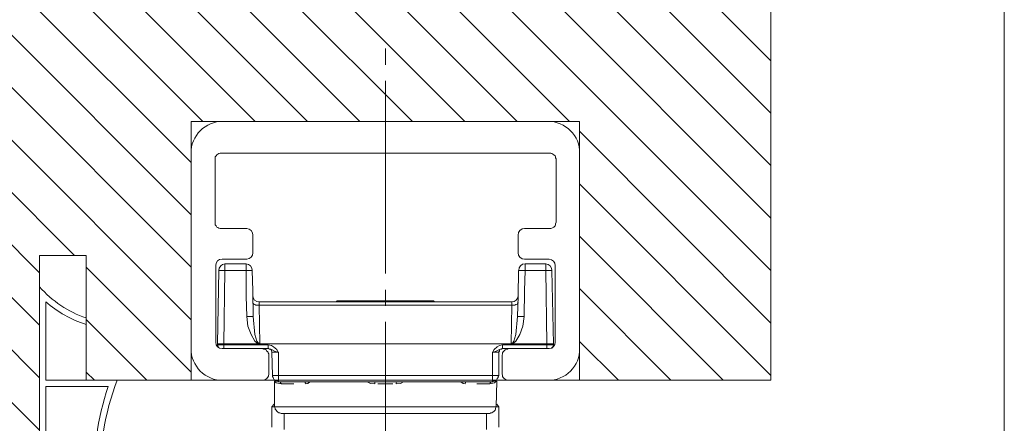
# Model space of a CAD drawing. Units: millimetres. Extents: x 379 to 14470, y 350 to 6648.
# Drawn here: x 9025 to 9089, y 5490 to 5516 of the extents above; entities that cross this region are included whole.
import ezdxf

# ---------------------------------------------------------------- set-up
doc = ezdxf.new("R2010")
doc.units = ezdxf.units.MM
for name, color, linetype, lineweight in [('TRIA_10_VEDACOES', 251, 'Continuous', 0), ('TRIA_Acessórios Ocultos', 252, 'Continuous', 0), ('TRIA_Aro', 7, 'Continuous', 0), ('TRIA_Tramas', 250, 'Continuous', 0), ('TRIA_Vedações', 251, 'Continuous', 0)]:
    doc.layers.add(name, color=color, linetype=linetype, lineweight=lineweight)

# ---------------------------------------------------------------- blocks, each defined once
blk = doc.blocks.new('Mola oculta 01 série H')
at = {"layer": 'TRIA_Acessórios Ocultos'}
for p, q in [((-26566.59, 24977.2), (-26566.59, 24973.08)), ((-26566.59, 24968.95), (-26566.59, 24919.44)), ((-26608.41, 24958.49), (-26524.79, 24958.49)), ((-26616.52, 24900.18), (-26616.52, 24950.38)), ((-26610.06, 24949.69), (-26610.33, 24949.42)), ((-26610.33, 24949.42), (-26610.33, 24948.87)), ((-26610.33, 24948.87), (-26610.33, 24932.64)), ((-26609.92, 24949.97), (-26610.06, 24949.69)), ((-26609.64, 24950.11), (-26609.92, 24949.97)), ((-26609.37, 24950.24), (-26609.64, 24950.11)), ((-26609.1, 24950.38), (-26609.37, 24950.24)), ((-26608.82, 24950.38), (-26609.1, 24950.38)), ((-26524.37, 24950.38), (-26608.82, 24950.38)), ((-26524.1, 24950.38), (-26524.37, 24950.38)), ((-26523.82, 24950.24), (-26524.1, 24950.38)), ((-26523.54, 24950.11), (-26523.82, 24950.24)), ((-26523.27, 24949.97), (-26523.54, 24950.11)), ((-26523, 24949.69), (-26523.27, 24949.97)), ((-26522.86, 24949.42), (-26523, 24949.69)), ((-26522.86, 24949.14), (-26522.86, 24949.42)), ((-26522.72, 24948.87), (-26522.86, 24949.14)), ((-26522.72, 24932.64), (-26522.72, 24948.87)), ((-26516.67, 24950.38), (-26516.67, 24900.18)), ((-26610.33, 24932.64), (-26610.33, 24931.95)), ((-26610.33, 24931.95), (-26610.06, 24931.68)), ((-26610.06, 24931.68), (-26609.92, 24931.4)), ((-26609.92, 24931.4), (-26609.64, 24931.26)), ((-26609.64, 24931.26), (-26609.37, 24931.13)), ((-26523.82, 24931.12), (-26523.27, 24931.4)), ((-26523.27, 24931.4), (-26523, 24931.68)), ((-26523, 24931.68), (-26522.86, 24931.95)), ((-26522.86, 24932.23), (-26522.72, 24932.64)), ((-26522.86, 24931.95), (-26522.86, 24932.23)), ((-26609.37, 24931.13), (-26609.09, 24930.99)), ((-26609.09, 24930.99), (-26608.82, 24930.99)), ((-26608.82, 24930.99), (-26602.22, 24930.99)), ((-26600.7, 24929.34), (-26600.7, 24924.8)), ((-26532.48, 24924.8), (-26532.48, 24929.34)), ((-26530.83, 24930.99), (-26524.37, 24930.99)), ((-26524.37, 24930.99), (-26524.1, 24930.99)), ((-26524.1, 24930.99), (-26523.82, 24931.12)), ((-26610.2, 24921.5), (-26610.2, 24901.83)), ((-26602.22, 24923.15), (-26608.55, 24923.15)), ((-26607.86, 24920.27), (-26607.86, 24921.92)), ((-26602.36, 24921.92), (-26602.36, 24920.27)), ((-26524.51, 24923.15), (-26530.83, 24923.15)), ((-26530.7, 24920.27), (-26530.7, 24921.92)), ((-26525.34, 24921.92), (-26525.34, 24920.27)), ((-26523, 24901.83), (-26523, 24921.5)), ((-26609.37, 24920.26), (-26609.79, 24901.42)), ((-26607.86, 24920.26), (-26609.37, 24920.26)), ((-26608.13, 24901.42), (-26607.86, 24920.26)), ((-26607.86, 24920.26), (-26602.35, 24920.26)), ((-26602.35, 24920.27), (-26600.84, 24920.27)), ((-26602.35, 24920.26), (-26602.35, 24913.66)), ((-26600.7, 24915.03), (-26600.84, 24920.26)), ((-26532.35, 24920.26), (-26532.48, 24913.66)), ((-26530.7, 24920.27), (-26532.35, 24920.27)), ((-26530.83, 24915.03), (-26530.69, 24920.26)), ((-26530.69, 24920.26), (-26525.33, 24920.26)), ((-26523.82, 24920.26), (-26525.34, 24920.26)), ((-26525.33, 24920.26), (-26525.06, 24901.42)), ((-26523.41, 24901.42), (-26523.82, 24920.26)), ((-26602.35, 24913.66), (-26602.22, 24908.44)), ((-26600.57, 24908.43), (-26600.7, 24915.03)), ((-26566.59, 24915.31), (-26566.59, 24911.19)), ((-26532.48, 24913.66), (-26532.62, 24908.43)), ((-26530.97, 24908.44), (-26530.83, 24915.03)), ((-26600.56, 24911.88), (-26600.7, 24912.01)), ((-26600.56, 24911.74), (-26600.56, 24911.88)), ((-26600.43, 24911.6), (-26600.56, 24911.74)), ((-26600.15, 24911.46), (-26600.43, 24911.6)), ((-26599.88, 24911.32), (-26600.15, 24911.46)), ((-26599.05, 24911.32), (-26599.88, 24911.32)), ((-26599.06, 24911.32), (-26599.06, 24912.15)), ((-26534.13, 24912.15), (-26599.05, 24912.15)), ((-26599.05, 24911.32), (-26534.13, 24911.32)), ((-26598.91, 24901.42), (-26599.05, 24911.32)), ((-26579.25, 24912.15), (-26578.97, 24912.42)), ((-26554.22, 24912.42), (-26578.98, 24912.42)), ((-26554.22, 24912.42), (-26553.94, 24912.15)), ((-26534.13, 24911.32), (-26534.27, 24901.42)), ((-26534.14, 24911.32), (-26534.14, 24912.15)), ((-26534.13, 24911.32), (-26533.31, 24911.32)), ((-26533.31, 24911.32), (-26533.03, 24911.46)), ((-26533.03, 24911.46), (-26532.76, 24911.6)), ((-26532.76, 24911.6), (-26532.62, 24911.74)), ((-26532.62, 24911.74), (-26532.48, 24911.88)), ((-26532.48, 24911.88), (-26532.48, 24912.01)), ((-26602.22, 24908.44), (-26600.57, 24908.44)), ((-26602.22, 24908.44), (-26601.94, 24905.96)), ((-26600.16, 24903.76), (-26600.57, 24908.44)), ((-26532.63, 24908.44), (-26533.04, 24903.76)), ((-26530.97, 24908.44), (-26532.62, 24908.44)), ((-26531.24, 24905.96), (-26530.97, 24908.44)), ((-26601.94, 24905.96), (-26601.11, 24903.76)), ((-26566.59, 24907.06), (-26566.59, 24871.99)), ((-26532.07, 24903.76), (-26531.24, 24905.96)), ((-26601.11, 24903.76), (-26600.15, 24902.11)), ((-26599.61, 24902.11), (-26600.16, 24903.76)), ((-26533.04, 24903.76), (-26533.59, 24902.11)), ((-26533.03, 24902.11), (-26532.07, 24903.76)), ((-26608.13, 24901.42), (-26609.79, 24901.42)), ((-26609.79, 24901.42), (-26609.79, 24901.14)), ((-26608.13, 24901.15), (-26609.78, 24901.15)), ((-26609.65, 24900.87), (-26609.78, 24901.14)), ((-26609.65, 24900.73), (-26609.65, 24900.87)), ((-26608.13, 24901.42), (-26599.06, 24901.42)), ((-26608.13, 24901.15), (-26608.13, 24901.42)), ((-26608.13, 24900.19), (-26608.13, 24901.15)), ((-26596.71, 24901.15), (-26608.13, 24901.15)), ((-26600.15, 24902.11), (-26599.6, 24901.69)), ((-26599.33, 24901.69), (-26599.61, 24902.11)), ((-26599.6, 24901.69), (-26599.32, 24901.56)), ((-26599.06, 24901.56), (-26599.33, 24901.69)), ((-26599.32, 24901.56), (-26599.05, 24901.42)), ((-26598.92, 24901.42), (-26599.06, 24901.56)), ((-26598.92, 24901.42), (-26534.27, 24901.42)), ((-26596.71, 24900.19), (-26596.71, 24901.15)), ((-26595.89, 24901.01), (-26596.71, 24901.15)), ((-26595.34, 24900.6), (-26595.89, 24901.01)), ((-26537.3, 24901.01), (-26537.85, 24900.6)), ((-26536.47, 24901.15), (-26537.3, 24901.01)), ((-26536.47, 24900.19), (-26536.47, 24901.15)), ((-26525.06, 24901.15), (-26536.47, 24901.15)), ((-26534.14, 24901.56), (-26534.28, 24901.42)), ((-26533.86, 24901.69), (-26534.14, 24901.56)), ((-26534.14, 24901.42), (-26525.06, 24901.42)), ((-26534.13, 24901.42), (-26533.86, 24901.56)), ((-26533.59, 24902.11), (-26533.86, 24901.69)), ((-26533.86, 24901.56), (-26533.58, 24901.69)), ((-26533.58, 24901.69), (-26533.03, 24902.11)), ((-26523.41, 24901.42), (-26525.06, 24901.42)), ((-26525.06, 24901.42), (-26525.06, 24901.15)), ((-26525.06, 24900.19), (-26525.06, 24901.15)), ((-26523.41, 24901.15), (-26525.06, 24901.15)), ((-26523.55, 24900.73), (-26523.41, 24900.87)), ((-26523.41, 24901.14), (-26523.41, 24901.42)), ((-26523.41, 24900.87), (-26523.41, 24901.14)), ((-26609.51, 24900.6), (-26609.65, 24900.73)), ((-26609.51, 24900.46), (-26609.51, 24900.6)), ((-26609.23, 24900.32), (-26609.51, 24900.46)), ((-26608.55, 24900.18), (-26598.23, 24900.18)), ((-26598.23, 24900.18), (-26597.96, 24900.04)), ((-26598.23, 24900.18), (-26596.72, 24900.18)), ((-26597.96, 24900.04), (-26597.54, 24900.04)), ((-26597.54, 24900.04), (-26597.27, 24899.9)), ((-26597.27, 24899.9), (-26597.13, 24899.63)), ((-26597.13, 24899.63), (-26596.85, 24899.35)), ((-26596.85, 24899.35), (-26596.72, 24899.08)), ((-26596.58, 24900.18), (-26596.72, 24900.18)), ((-26596.72, 24899.08), (-26596.58, 24898.8)), ((-26595.89, 24899.91), (-26596.71, 24900.19)), ((-26596.44, 24900.05), (-26596.58, 24900.18)), ((-26596.58, 24898.8), (-26596.58, 24898.53)), ((-26596.58, 24898.53), (-26596.58, 24893.71)), ((-26596.17, 24900.05), (-26596.44, 24900.05)), ((-26596.03, 24899.91), (-26596.17, 24900.05)), ((-26595.89, 24899.77), (-26596.03, 24899.91)), ((-26595.06, 24899.5), (-26595.89, 24899.91)), ((-26595.89, 24899.5), (-26595.89, 24899.77)), ((-26595.75, 24899.36), (-26595.89, 24899.5)), ((-26595.75, 24899.22), (-26595.75, 24899.36)), ((-26595.75, 24899.22), (-26595.61, 24893.3)), ((-26595.75, 24899.22), (-26594.1, 24899.22)), ((-26594.51, 24899.91), (-26595.34, 24900.6)), ((-26594.37, 24899.22), (-26595.06, 24899.5)), ((-26594.24, 24899.36), (-26594.51, 24899.91)), ((-26594.1, 24899.22), (-26594.37, 24899.22)), ((-26594.1, 24899.22), (-26594.24, 24899.36)), ((-26594.1, 24893.31), (-26594.1, 24899.22)), ((-26539.09, 24899.22), (-26537.44, 24899.22)), ((-26539.09, 24899.22), (-26538.81, 24899.22)), ((-26538.95, 24899.22), (-26539.09, 24899.22)), ((-26539.09, 24899.22), (-26539.09, 24893.31)), ((-26538.67, 24899.91), (-26538.95, 24899.36)), ((-26538.95, 24899.36), (-26538.95, 24899.22)), ((-26538.81, 24899.22), (-26538.12, 24899.5)), ((-26537.85, 24900.6), (-26538.67, 24899.91)), ((-26538.12, 24899.5), (-26537.3, 24899.91)), ((-26537.44, 24899.36), (-26537.3, 24899.5)), ((-26537.44, 24899.22), (-26537.44, 24899.36)), ((-26537.44, 24893.3), (-26537.44, 24899.22)), ((-26537.3, 24899.91), (-26536.47, 24900.19)), ((-26537.3, 24899.77), (-26537.16, 24899.91)), ((-26537.3, 24899.5), (-26537.3, 24899.77)), ((-26537.16, 24899.91), (-26537.03, 24900.05)), ((-26537.03, 24900.05), (-26536.75, 24900.05)), ((-26536.75, 24900.05), (-26536.61, 24900.18)), ((-26536.61, 24900.18), (-26536.47, 24900.18)), ((-26536.61, 24898.53), (-26536.48, 24898.8)), ((-26536.61, 24893.71), (-26536.61, 24898.53)), ((-26536.48, 24899.08), (-26536.34, 24899.35)), ((-26536.48, 24898.8), (-26536.48, 24899.08)), ((-26536.47, 24900.18), (-26534.96, 24900.18)), ((-26536.34, 24899.35), (-26536.06, 24899.63)), ((-26536.06, 24899.63), (-26535.78, 24899.9)), ((-26535.78, 24899.9), (-26535.51, 24900.04)), ((-26535.51, 24900.04), (-26535.24, 24900.04)), ((-26535.24, 24900.04), (-26534.96, 24900.18)), ((-26534.96, 24900.18), (-26524.51, 24900.18)), ((-26523.96, 24900.32), (-26523.82, 24900.32)), ((-26523.82, 24900.32), (-26523.68, 24900.46)), ((-26523.68, 24900.46), (-26523.55, 24900.6)), ((-26523.55, 24900.6), (-26523.55, 24900.73)), ((-26595.61, 24893.31), (-26594.11, 24893.31)), ((-26595.61, 24893.3), (-26595.61, 24893.03)), ((-26594.11, 24893.31), (-26594.11, 24891.66)), ((-26539.09, 24893.31), (-26594.1, 24893.31)), ((-26539.09, 24891.66), (-26539.09, 24893.31)), ((-26539.09, 24893.31), (-26537.44, 24893.31)), ((-26537.57, 24893.03), (-26537.44, 24893.3)), ((-26536.47, 24893.3), (-26536.61, 24893.71)), ((-26536.47, 24893.03), (-26536.47, 24893.3)), ((-26598.23, 24892.06), (-26608.41, 24892.06)), ((-26595.61, 24893.03), (-26595.48, 24892.75)), ((-26595.48, 24892.75), (-26595.34, 24892.48)), ((-26595.34, 24892.48), (-26595.2, 24892.2)), ((-26595.2, 24892.2), (-26594.92, 24891.93)), ((-26595.07, 24885.19), (-26595.07, 24891.8)), ((-26595.07, 24891.79), (-26594.65, 24891.38)), ((-26594.92, 24891.93), (-26594.65, 24891.79)), ((-26594.65, 24891.79), (-26594.37, 24891.79)), ((-26594.65, 24891.38), (-26593.41, 24891.1)), ((-26594.37, 24891.79), (-26594.1, 24891.65)), ((-26593.69, 24891.65), (-26594.1, 24891.65)), ((-26594.1, 24891.65), (-26539.09, 24891.65)), ((-26593.55, 24891.52), (-26593.69, 24891.65)), ((-26593.55, 24891.38), (-26593.55, 24891.52)), ((-26593.41, 24891.24), (-26593.55, 24891.38)), ((-26593.42, 24891.11), (-26590.12, 24891.11)), ((-26593.41, 24891.1), (-26593.41, 24891.24)), ((-26587.37, 24891.66), (-26587.64, 24891.66)), ((-26587.23, 24891.52), (-26587.37, 24891.66)), ((-26587.23, 24891.38), (-26587.23, 24891.52)), ((-26587.09, 24891.25), (-26587.23, 24891.38)), ((-26587.09, 24891.11), (-26587.09, 24891.25)), ((-26587.09, 24891.11), (-26586.54, 24891.25)), ((-26586.54, 24891.25), (-26585.99, 24891.66)), ((-26571.27, 24891.66), (-26570.45, 24891.25)), ((-26570.45, 24891.25), (-26569.35, 24891.11)), ((-26569.35, 24891.66), (-26569.49, 24891.66)), ((-26569.48, 24891.65), (-26569.07, 24891.65)), ((-26569.35, 24891.11), (-26569.35, 24891.66)), ((-26568.52, 24891.11), (-26564.67, 24891.11)), ((-26564.12, 24891.65), (-26563.7, 24891.65)), ((-26563.85, 24891.38), (-26563.71, 24891.52)), ((-26563.85, 24891.11), (-26563.85, 24891.38)), ((-26563.85, 24891.11), (-26562.75, 24891.25)), ((-26563.71, 24891.52), (-26563.71, 24891.66)), ((-26562.75, 24891.25), (-26561.92, 24891.66)), ((-26547.21, 24891.66), (-26546.65, 24891.25)), ((-26546.65, 24891.25), (-26546.1, 24891.11)), ((-26546.1, 24891.25), (-26545.97, 24891.38)), ((-26546.1, 24891.11), (-26546.1, 24891.25)), ((-26545.97, 24891.52), (-26545.83, 24891.66)), ((-26545.97, 24891.38), (-26545.97, 24891.52)), ((-26545.83, 24891.66), (-26545.55, 24891.66)), ((-26543.08, 24891.11), (-26539.78, 24891.11)), ((-26539.78, 24891.25), (-26539.64, 24891.38)), ((-26539.78, 24891.11), (-26539.78, 24891.25)), ((-26539.77, 24891.1), (-26538.54, 24891.38)), ((-26539.64, 24891.38), (-26539.5, 24891.52)), ((-26539.5, 24891.52), (-26539.5, 24891.66)), ((-26539.5, 24891.66), (-26539.09, 24891.66)), ((-26537.85, 24892.2), (-26539.09, 24891.65)), ((-26539.09, 24891.65), (-26538.81, 24891.79)), ((-26538.81, 24891.79), (-26538.54, 24891.79)), ((-26538.54, 24891.79), (-26538.26, 24891.92)), ((-26538.54, 24891.38), (-26538.12, 24891.79)), ((-26538.26, 24891.93), (-26537.85, 24892.2)), ((-26538.26, 24891.92), (-26537.98, 24892.2)), ((-26537.99, 24891.8), (-26538.12, 24885.19)), ((-26537.98, 24892.2), (-26537.85, 24892.48)), ((-26537.85, 24892.48), (-26537.57, 24892.75)), ((-26537.57, 24892.75), (-26537.57, 24893.03)), ((-26536.34, 24892.75), (-26536.47, 24893.03)), ((-26536.06, 24892.47), (-26536.34, 24892.75)), ((-26535.78, 24892.33), (-26536.06, 24892.47)), ((-26535.51, 24892.2), (-26535.78, 24892.33)), ((-26535.24, 24892.06), (-26535.51, 24892.2)), ((-26534.96, 24892.06), (-26535.24, 24892.06)), ((-26524.79, 24892.06), (-26534.96, 24892.06)), ((-26595.75, 24885.19), (-26595.2, 24885.88)), ((-26537.98, 24885.88), (-26537.44, 24885.19)), ((-26595.75, 24885.19), (-26595.07, 24885.19)), ((-26595.75, 24879.97), (-26595.75, 24885.19)), ((-26538.13, 24885.19), (-26595.07, 24885.19)), ((-26594.92, 24884.92), (-26595.07, 24885.19)), ((-26594.92, 24884.64), (-26594.92, 24884.92)), ((-26594.65, 24884.37), (-26594.92, 24884.64)), ((-26594.51, 24884.09), (-26594.65, 24884.37)), ((-26594.24, 24883.82), (-26594.51, 24884.09)), ((-26593.97, 24883.68), (-26594.24, 24883.82)), ((-26593.69, 24883.68), (-26593.97, 24883.68)), ((-26593.41, 24883.54), (-26593.69, 24883.68)), ((-26593.41, 24883.54), (-26539.77, 24883.54)), ((-26592.59, 24879.42), (-26592.59, 24883.54)), ((-26540.6, 24883.54), (-26540.6, 24879.42)), ((-26539.5, 24883.68), (-26539.77, 24883.54)), ((-26539.22, 24883.68), (-26539.5, 24883.68)), ((-26538.95, 24883.82), (-26539.22, 24883.68)), ((-26538.67, 24884.09), (-26538.95, 24883.82)), ((-26538.4, 24884.37), (-26538.67, 24884.09)), ((-26538.26, 24884.64), (-26538.4, 24884.37)), ((-26538.12, 24885.19), (-26538.26, 24884.92)), ((-26538.26, 24884.92), (-26538.26, 24884.64)), ((-26538.13, 24885.19), (-26537.44, 24885.19)), ((-26537.44, 24885.19), (-26537.44, 24879.97))]:
    blk.add_line(p, q, dxfattribs=at)
for points in [[(-26616.52, 24950.38), (-26616.74, 24954.71), (-26612.74, 24958.7), (-26608.41, 24958.49)], [(-26524.79, 24958.49), (-26520.46, 24958.7), (-26516.46, 24954.71), (-26516.67, 24950.38)], [(-26602.22, 24930.99), (-26601.46, 24931.05), (-26600.6, 24930.1), (-26600.7, 24929.34)], [(-26532.48, 24929.34), (-26532.58, 24930.17), (-26531.67, 24931.11), (-26530.83, 24930.99)], [(-26600.7, 24924.8), (-26600.6, 24924.04), (-26601.46, 24923.09), (-26602.22, 24923.15)], [(-26530.83, 24923.15), (-26531.67, 24923.02), (-26532.57, 24923.97), (-26532.48, 24924.8)], [(-26608.55, 24923.15), (-26609.47, 24923.23), (-26610.28, 24922.42), (-26610.2, 24921.5)], [(-26609.37, 24920.26), (-26609.48, 24921.02), (-26608.61, 24921.97), (-26607.86, 24921.91)], [(-26525.33, 24921.91), (-26524.57, 24921.97), (-26523.71, 24921.02), (-26523.82, 24920.26)], [(-26523, 24921.5), (-26522.92, 24922.36), (-26523.63, 24923.15), (-26524.51, 24923.15)], [(-26600.7, 24913.8), (-26600.83, 24912.96), (-26599.88, 24912.06), (-26599.05, 24912.15)], [(-26534.13, 24912.15), (-26533.3, 24912.05), (-26532.35, 24912.96), (-26532.48, 24913.8)], [(-26610.2, 24901.83), (-26610.28, 24900.91), (-26609.47, 24900.1), (-26608.55, 24900.18)], [(-26524.51, 24900.18), (-26523.63, 24900.18), (-26522.92, 24900.96), (-26523, 24901.83)], [(-26608.41, 24892.06), (-26612.74, 24891.85), (-26616.74, 24895.85), (-26616.52, 24900.18)], [(-26516.67, 24900.18), (-26516.46, 24895.85), (-26520.45, 24891.85), (-26524.78, 24892.06)], [(-26596.58, 24893.71), (-26596.45, 24892.87), (-26597.4, 24891.97), (-26598.23, 24892.06)]]:
    blk.add_open_spline(points, degree=3, dxfattribs=at)
for points in [[(-26600.84, 24920.26), (-26600.73, 24921.02), (-26601.59, 24921.97), (-26602.35, 24921.91), (-26602.35, 24921.91), (-26607.86, 24921.91), (-26607.86, 24921.91)], [(-26525.33, 24921.91), (-26525.33, 24921.91), (-26530.69, 24921.91), (-26530.69, 24921.91), (-26531.53, 24922.04), (-26532.44, 24921.09), (-26532.34, 24920.26)]]:
    blk.add_open_spline(points, degree=3, knots=[0, 0, 0, 0, 1, 1, 1, 2, 2, 2, 2], dxfattribs=at)
blk = doc.blocks.new('Junta intumescente e acústica')
at = {"layer": 'TRIA_10_VEDACOES', "ltscale": 0.5}
for p, q in [((56944.872, 41.778), (56964.872, 41.778)), ((56945.833, 41.378), (56950.872, 41.378)), ((56950.872, 36.778), (56950.872, 41.378)), ((56951.272, 41.378), (56964.043, 41.378)), ((56951.272, 37.354), (56951.272, 41.378)), ((56946.872, 38.778), (56947.293, 38.778)), ((56964.32, 36.792), (56963.805, 36.277)), ((56964.872, 36.778), (56963.872, 35.778))]:
    blk.add_line(p, q, dxfattribs=at)
for centre, radius, start, end in [((56940.285, 36.553), 6.952, 18.66069, 48.71945), ((56967.372, 39.278), 3.536, 135, 225), ((56940.285, 36.553), 7.352, 17.61113, 41.01041), ((56967.372, 39.278), 3.936, 147.751, 219.1665), ((56956.345, 22.933), 15.287, 60.7926, 109.38241), ((56956.345, 22.933), 14.887, 59.63143, 111.57116)]:
    blk.add_arc(centre, radius, start, end, dxfattribs=at)

msp = doc.modelspace()

# ---------------------------------------------------------------- hatches: boundary and pattern name
at = {"layer": 'TRIA_Tramas'}
h = msp.add_hatch(dxfattribs=at)
h.set_pattern_fill('ANSI31', color=256, scale=0.75, angle=90, style=0)
h.set_pattern_definition([(135, (12023.6, -6391.419), (-1.683798, -1.683798), [])])
h.paths.add_polyline_path([(9080.629, 5532.482), (9073.629, 5532.482), (9073.629, 5527.482), (9080.629, 5527.482)])
h.paths.add_polyline_path([(9073.629, 5527.482), (9073.629, 5532.482), (9003.629, 5532.482), (9003.629, 5523.482), (9018.629, 5523.482), (9018.629, 5517.482), (9003.629, 5517.482), (9003.629, 5462.482), (9016.629, 5462.482), (9016.629, 5482.482), (9016.629, 5485.482), (9019.629, 5485.482), (9019.629, 5477.482), (9026.629, 5477.482), (9026.629, 5497.482), (9026.629, 5500.482), (9029.629, 5500.482), (9029.629, 5492.482), (9036.378, 5492.482), (9036.379, 5509.089), (9061.343, 5509.089), (9061.342, 5492.482), (9073.629, 5492.482), (9073.629, 5512.482), (9073.629, 5512.482), (9073.629, 5517.482), (9073.629, 5517.482)])

# ---------------------------------------------------------------- linework, layer by layer
at = {"layer": 'TRIA_Aro', "ltscale": 0.5}
for p, q in [((9088.629, 5592.482), (9088.629, 5392.233)), ((9036.379, 5509.089), (9061.34, 5509.089)), ((9036.379, 5492.482), (9036.379, 5509.089)), ((9061.34, 5492.482), (9061.34, 5509.089))]:
    msp.add_line(p, q, dxfattribs=at)
at = {"layer": 'TRIA_Aro'}
for p, q in [((9073.629, 5492.482), (9073.629, 5527.482)), ((9026.629, 5492.482), (9026.629, 5500.482)), ((9026.629, 5500.482), (9029.629, 5500.482)), ((9029.629, 5492.482), (9029.629, 5500.482)), ((9026.629, 5477.482), (9026.629, 5497.482)), ((9029.629, 5492.482), (9073.629, 5492.482))]:
    msp.add_line(p, q, dxfattribs=at)

# ---------------------------------------------------------------- block references
at = {"layer": 'TRIA_Acessórios Ocultos', "ltscale": 0.5, "xscale": 0.25, "yscale": 0.25, "zscale": 0.25}
msp.add_blockref('Mola oculta 01 série H', (15690.508, -730.533), dxfattribs=at)
at = {"layer": 'TRIA_Vedações', "xscale": -1, "rotation": 89.99999999999997}
msp.add_blockref('Junta intumescente e acústica', (9068.407, 62443.353), dxfattribs=at)

doc.saveas('drawing.dxf')
